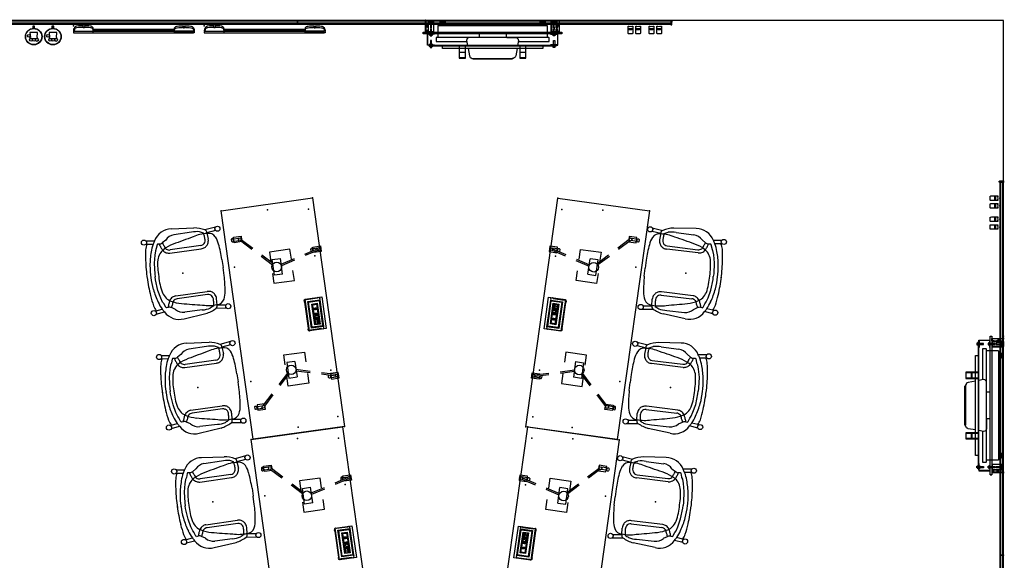
# Model space of a CAD drawing. Units: inches. Extents: x -305 to 305, y -220 to 188.
# Drawn here: x 49 to 305, y 47 to 188 of the extents above; entities that cross this region are included whole.
import ezdxf

# ---------------------------------------------------------------- set-up
doc = ezdxf.new("R2010")
doc.units = ezdxf.units.IN
doc.header["$MEASUREMENT"] = 0
for name, color, linetype in [('DISPLAY', 5, 'Continuous'), ('ELEC', 1, 'Continuous'), ('SEAT', 5, 'Continuous'), ('TABLE', 6, 'Continuous'), ('WALL', 7, 'Continuous')]:
    doc.layers.add(name, color=color, linetype=linetype)

# ---------------------------------------------------------------- blocks, each defined once
blk = doc.blocks.new('gexrl_96_0p')
at = {"layer": 'DISPLAY'}
for p, q in [((0, -0.93), (0, 0)), ((97, 0), (0, 0)), ((97, 0), (97, -0.93)), ((97, -0.2), (0, -0.2)), ((97, -0.7), (0, -0.7)), ((0, -0.93), (97, -0.93))]:
    blk.add_line(p, q, dxfattribs=at)
for p in [(0, 0), (97, 0)]:
    blk.add_point(p, dxfattribs=at)
blk = doc.blocks.new('gexrec_4_0p')
at = {"layer": 'DISPLAY'}
for p, q in [((-0.35, 0), (0, 0)), ((0, 0), (0, -1.14)), ((-0.3, -0.94), (-0.35, 0)), ((-0.29, -0.99), (-0.3, -0.94)), ((-0.27, -1.04), (-0.29, -0.99)), ((-0.25, -1.07), (-0.27, -1.04)), ((-0.22, -1.1), (-0.25, -1.07)), ((-0.2, -1.12), (-0.22, -1.1)), ((-0.16, -1.13), (-0.2, -1.12)), ((0, -1.14), (-0.16, -1.13))]:
    blk.add_line(p, q, dxfattribs=at)
blk.add_point((0, 0), dxfattribs=at)
blk = doc.blocks.new('gexrec_4_1p')
at = {"layer": 'DISPLAY'}
for p, q in [((0, 0), (0, -1.14)), ((0.35, 0), (0, 0)), ((0, -1.14), (0.16, -1.13)), ((0.16, -1.13), (0.2, -1.12)), ((0.2, -1.12), (0.22, -1.1)), ((0.22, -1.1), (0.25, -1.07)), ((0.25, -1.07), (0.27, -1.04)), ((0.27, -1.04), (0.29, -0.99)), ((0.29, -0.99), (0.3, -0.94)), ((0.3, -0.94), (0.35, 0))]:
    blk.add_line(p, q, dxfattribs=at)
blk.add_point((0, 0), dxfattribs=at)
blk = doc.blocks.new('gexrec_4_2p')
at = {"layer": 'DISPLAY'}
for p, q in [((-0.35, 0), (0, 0)), ((0, 0), (0, -1.14)), ((-0.3, -0.94), (-0.35, 0)), ((-0.29, -0.99), (-0.3, -0.94)), ((-0.27, -1.04), (-0.29, -0.99)), ((-0.25, -1.07), (-0.27, -1.04)), ((-0.22, -1.1), (-0.25, -1.07)), ((-0.2, -1.12), (-0.22, -1.1)), ((-0.16, -1.13), (-0.2, -1.12)), ((0, -1.14), (-0.16, -1.13))]:
    blk.add_line(p, q, dxfattribs=at)
blk.add_point((0, 0), dxfattribs=at)
blk = doc.blocks.new('gexrec_4_3p')
at = {"layer": 'DISPLAY'}
for p, q in [((0, 0), (0, -1.14)), ((0.35, 0), (0, 0)), ((0, -1.14), (0.16, -1.13)), ((0.16, -1.13), (0.2, -1.12)), ((0.2, -1.12), (0.22, -1.1)), ((0.22, -1.1), (0.25, -1.07)), ((0.25, -1.07), (0.27, -1.04)), ((0.27, -1.04), (0.29, -0.99)), ((0.29, -0.99), (0.3, -0.94)), ((0.3, -0.94), (0.35, 0))]:
    blk.add_line(p, q, dxfattribs=at)
blk.add_point((0, 0), dxfattribs=at)
blk = doc.blocks.new('gexrc_8_0p')
at = {"layer": 'DISPLAY'}
for p, q in [((-0.6, -0.53), (-0.35, -0.52)), ((-0.6, -2.1), (-0.6, -0.53)), ((-0.6, -1.34), (-0.39, -1.37)), ((-0.59, -2.35), (-0.6, -2.1)), ((-0.59, -1.14), (-0.09, -1.12)), ((-0.57, -2.42), (-0.59, -2.35)), ((-0.53, -2.48), (-0.57, -2.42)), ((-0.43, -2.52), (-0.53, -2.48)), ((-0.31, -2.55), (-0.43, -2.52)), ((-0.39, -1.37), (-0.21, -1.38)), ((-0.35, -0.52), (-0.35, -0.58)), ((-0.35, -0.58), (0, -0.57)), ((-0.13, -2.56), (-0.31, -2.55)), ((-0.21, -1.38), (0.01, -1.39)), ((-0.09, -1.12), (0.12, -1.13)), ((0, -0.57), (0.35, -0.59)), ((0.01, -1.39), (0.21, -1.38)), ((0.29, -2.55), (0.03, -2.56)), ((0.12, -1.13), (0.6, -1.15)), ((0.21, -1.38), (0.36, -1.37)), ((0.44, -2.52), (0.29, -2.55)), ((0.35, -0.59), (0.35, -0.52)), ((0.35, -0.52), (0.6, -0.53)), ((0.36, -1.37), (0.49, -1.35)), ((0.52, -2.49), (0.44, -2.52)), ((0.49, -1.35), (0.6, -1.33)), ((0.57, -2.43), (0.52, -2.49)), ((0.6, -2.37), (0.57, -2.43)), ((0.6, -0.53), (0.6, -2.05)), ((0.6, -2.05), (0.6, -2.37)), ((0.03, -2.56), (-0.13, -2.56))]:
    blk.add_line(p, q, dxfattribs=at)
blk.add_point((0, 0), dxfattribs=at)
blk = doc.blocks.new('gexrc_8_1p')
at = {"layer": 'DISPLAY'}
for p, q in [((-0.6, -0.53), (-0.35, -0.52)), ((-0.6, -2.1), (-0.6, -0.53)), ((-0.6, -1.34), (-0.39, -1.37)), ((-0.59, -2.35), (-0.6, -2.1)), ((-0.59, -1.14), (-0.09, -1.12)), ((-0.57, -2.42), (-0.59, -2.35)), ((-0.53, -2.48), (-0.57, -2.42)), ((-0.43, -2.52), (-0.53, -2.48)), ((-0.31, -2.55), (-0.43, -2.52)), ((-0.39, -1.37), (-0.21, -1.38)), ((-0.35, -0.52), (-0.35, -0.58)), ((-0.35, -0.58), (0, -0.57)), ((-0.13, -2.56), (-0.31, -2.55)), ((-0.21, -1.38), (0.01, -1.39)), ((-0.09, -1.12), (0.12, -1.13)), ((0, -0.57), (0.35, -0.59)), ((0.01, -1.39), (0.21, -1.38)), ((0.29, -2.55), (0.03, -2.56)), ((0.12, -1.13), (0.6, -1.15)), ((0.21, -1.38), (0.36, -1.37)), ((0.44, -2.52), (0.29, -2.55)), ((0.35, -0.59), (0.35, -0.52)), ((0.35, -0.52), (0.6, -0.53)), ((0.36, -1.37), (0.49, -1.35)), ((0.52, -2.49), (0.44, -2.52)), ((0.49, -1.35), (0.6, -1.33)), ((0.57, -2.43), (0.52, -2.49)), ((0.6, -2.37), (0.57, -2.43)), ((0.6, -0.53), (0.6, -2.05)), ((0.6, -2.05), (0.6, -2.37)), ((0.03, -2.56), (-0.13, -2.56))]:
    blk.add_line(p, q, dxfattribs=at)
blk.add_point((0, 0), dxfattribs=at)
blk = doc.blocks.new('gexmk_1_0p')
at = {"layer": 'DISPLAY'}
for p, q in [((1.01, -2.21), (-0.99, -2.21)), ((-0.99, -2.21), (-0.86, -3.46)), ((0.25, -0.57), (-0.25, -0.57)), ((-0.25, -0.57), (-0.25, -1.09)), ((0.25, -1.09), (0.25, -0.57)), ((0.89, -3.46), (1.01, -2.21)), ((-0.86, -3.46), (-0.99, -3.46)), ((-0.99, -3.46, 0), (-0.99, -3.71, 0)), ((-0.99, -3.71), (1.01, -3.71)), ((1.01, -3.46), (0.89, -3.46)), ((1.01, -3.71, 0), (1.01, -3.46, 0))]:
    blk.add_line(p, q, dxfattribs=at)
for centre, radius in [((0, -3.24), 2.17), ((0, -3.24), 2.08), ((-1.27, -3.05), 0.375), ((-0.72, -4.08), 0.375), ((0.07, -4.09), 0.375), ((0.84, -4.1), 0.375)]:
    blk.add_circle(centre, radius, dxfattribs=at)
for p in [(0, 0), (0, -0.7)]:
    blk.add_point(p, dxfattribs=at)
blk = doc.blocks.new('gexsb_e4_0p')
at = {"layer": 'DISPLAY'}
for p, q in [((0.04, -1.24), (0.01, -1.83)), ((0.01, -1.83), (0.02, -1.85)), ((0.02, -1.85), (5.12, -1.85)), ((0.05, -1.23), (0.04, -1.24)), ((0.17, -1.23), (0.05, -1.23)), ((0.18, -1.22), (0.17, -1.23)), ((0.19, -1.21), (0.18, -1.22)), ((0.23, -1.15), (0.19, -1.21)), ((0.21, -1.85), (0.21, -1.86)), ((0.21, -1.86), (31.21, -1.86)), ((0.24, -1.01), (0.23, -1.07)), ((0.23, -1.07), (0.23, -1.15)), ((0.25, -0.98), (0.24, -1.01)), ((0.28, -0.88), (0.25, -0.98)), ((0.38, -0.75), (0.28, -0.88)), ((0.55, -0.64), (0.38, -0.75)), ((0.78, -0.56), (0.55, -0.64)), ((0.91, -0.53), (0.78, -0.56)), ((1.33, -0.47), (0.91, -0.53)), ((1.84, -0.45), (1.33, -0.47)), ((2.32, -0.44), (1.84, -0.45)), ((2.33, -0.41), (2.32, -0.42)), ((2.32, -0.42), (2.32, -0.44)), ((2.51, -0.41), (2.33, -0.41)), ((2.51, -0.46), (2.51, -0.41)), ((2.52, -0.5), (2.51, -0.46)), ((2.83, -0.5), (2.52, -0.5)), ((2.85, -0.45), (2.83, -0.5)), ((3.02, -0.41), (2.85, -0.41)), ((2.85, -0.41), (2.85, -0.45)), ((3.03, -0.42), (3.02, -0.41)), ((3.03, -0.44), (3.03, -0.42)), ((3.5, -0.45), (3.03, -0.44)), ((4.02, -0.47), (3.5, -0.45)), ((4.43, -0.52), (4.02, -0.47)), ((4.57, -0.56), (4.43, -0.52)), ((4.79, -0.64), (4.57, -0.56)), ((4.96, -0.75), (4.79, -0.64)), ((5.07, -0.88), (4.96, -0.75)), ((5.09, -0.93), (5.07, -0.88)), ((5.11, -1), (5.09, -0.93)), ((5.12, -1.08), (5.11, -1)), ((5.12, -1.16), (5.12, -1.08)), ((5.16, -1.22), (5.12, -1.16)), ((5.12, -1.85), (5.15, -1.84)), ((5.15, -1.84), (5.16, -1.36)), ((5.17, -1.22), (5.16, -1.22)), ((5.16, -1.36), (5.19, -1.35)), ((26.25, -1.36), (5.16, -1.36)), ((5.19, -1.23), (5.17, -1.22)), ((5.19, -1.35), (5.19, -1.23)), ((26.23, -1.23), (26.24, -1.22)), ((26.23, -1.35), (26.23, -1.23)), ((26.26, -1.36), (26.23, -1.35)), ((26.24, -1.22), (26.25, -1.22)), ((26.25, -1.22), (26.29, -1.16)), ((26.26, -1.84), (26.26, -1.36)), ((26.3, -1.85), (26.26, -1.84)), ((26.29, -1.08), (26.3, -1)), ((26.29, -1.16), (26.29, -1.08)), ((26.3, -1), (26.32, -0.93)), ((31.39, -1.85), (26.3, -1.85)), ((26.32, -0.93), (26.34, -0.88)), ((26.34, -0.88), (26.45, -0.75)), ((26.45, -0.75), (26.62, -0.64)), ((26.62, -0.64), (26.85, -0.56)), ((26.85, -0.56), (26.99, -0.52)), ((26.99, -0.52), (27.4, -0.47)), ((27.4, -0.47), (27.91, -0.45)), ((27.91, -0.45), (28.38, -0.44)), ((28.38, -0.42), (28.39, -0.41)), ((28.38, -0.44), (28.38, -0.42)), ((28.39, -0.41), (28.56, -0.41)), ((28.56, -0.41), (28.56, -0.45)), ((28.56, -0.45), (28.58, -0.5)), ((28.58, -0.5), (28.89, -0.5)), ((28.89, -0.5), (28.91, -0.46)), ((28.91, -0.46), (28.91, -0.41)), ((28.91, -0.41), (29.08, -0.41)), ((29.08, -0.41), (29.09, -0.42)), ((29.09, -0.42), (29.09, -0.44)), ((29.09, -0.44), (29.57, -0.45)), ((29.57, -0.45), (30.09, -0.47)), ((30.09, -0.47), (30.5, -0.53)), ((30.5, -0.53), (30.63, -0.56)), ((30.63, -0.56), (30.87, -0.64)), ((30.87, -0.64), (31.04, -0.75)), ((31.04, -0.75), (31.14, -0.88)), ((31.14, -0.88), (31.17, -0.98)), ((31.17, -0.98), (31.17, -1.01)), ((31.17, -1.01), (31.18, -1.07)), ((31.18, -1.07), (31.18, -1.15)), ((31.18, -1.15), (31.22, -1.21)), ((31.21, -1.86), (31.21, -1.85)), ((31.22, -1.21), (31.24, -1.22)), ((31.24, -1.22), (31.25, -1.23)), ((31.25, -1.23), (31.36, -1.23)), ((31.36, -1.23), (31.38, -1.24)), ((31.38, -1.24), (31.41, -1.83)), ((31.41, -1.83), (31.39, -1.85))]:
    blk.add_line(p, q, dxfattribs=at)
blk.add_point((0, 0), dxfattribs=at)
blk = doc.blocks.new('sam3lmp-2460_0p')
at = {"layer": 'ELEC'}
for p, q in [((25.84, -1.17), (34.16, -1.17)), ((25.84, -5.59), (25.84, -1.17)), ((26.5, -1.83), (33.5, -1.83)), ((26.5, -4.93), (26.5, -1.83)), ((26.68, -2.01), (33.32, -2.01)), ((26.68, -4.76), (26.68, -2.01)), ((33.32, -2.01), (33.32, -4.76)), ((33.5, -1.83), (33.5, -4.93)), ((34.16, -1.17), (34.16, -5.59)), ((33.5, -4.93), (26.5, -4.93)), ((33.32, -4.76), (26.68, -4.76)), ((27.32, -2.6, 0), (32.76, -2.6, 0)), ((27.32, -4.02, 0), (27.32, -2.6, 0)), ((32.76, -4.02, 0), (27.32, -4.02, 0)), ((27.47, -3, 0), (27.47, -2.8, 0)), ((27.47, -3.46, 0), (27.47, -3.08, 0)), ((27.47, -3.79, 0), (27.47, -3.52, 0)), ((27.51, -3.27, 0), (27.51, -2.85, 0)), ((27.51, -3.73, 0), (27.51, -3.31, 0)), ((27.52, -2.75, 0), (27.97, -2.75, 0)), ((27.98, -3.84, 0), (27.52, -3.84, 0)), ((27.57, -2.79, 0), (27.97, -2.79, 0)), ((27.98, -3.8, 0), (27.57, -3.8, 0)), ((28.01, -2.75, 0), (28.51, -2.75, 0)), ((28.01, -2.79, 0), (28.45, -2.79, 0)), ((28.45, -3.8, 0), (28.04, -3.8, 0)), ((28.51, -3.84, 0), (28.05, -3.84, 0)), ((28.52, -2.85, 0), (28.52, -3.24, 0)), ((28.52, -3.27, 0), (28.52, -3.73, 0)), ((28.56, -2.8, 0), (28.56, -3.05, 0)), ((28.56, -3.1, 0), (28.56, -3.39, 0)), ((28.56, -3.49, 0), (28.56, -3.79, 0)), ((28.69, -4.02, 0), (28.69, -2.6, 0)), ((28.82, -3, 0), (28.82, -2.8, 0)), ((28.82, -3.46, 0), (28.82, -3.08, 0)), ((28.82, -3.79, 0), (28.82, -3.52, 0)), ((28.86, -3.27, 0), (28.86, -2.85, 0)), ((28.86, -3.73, 0), (28.86, -3.31, 0)), ((28.87, -2.75, 0), (29.32, -2.75, 0)), ((29.33, -3.84, 0), (28.87, -3.84, 0)), ((28.92, -2.79, 0), (29.32, -2.79, 0)), ((29.33, -3.8, 0), (28.92, -3.8, 0)), ((29.36, -2.75, 0), (29.86, -2.75, 0)), ((29.36, -2.79, 0), (29.8, -2.79, 0)), ((29.8, -3.8, 0), (29.39, -3.8, 0)), ((29.86, -3.84, 0), (29.4, -3.84, 0)), ((29.87, -2.85, 0), (29.87, -3.24, 0)), ((29.87, -3.27, 0), (29.87, -3.73, 0)), ((29.91, -2.8, 0), (29.91, -3.05, 0)), ((29.91, -3.1, 0), (29.91, -3.39, 0)), ((29.91, -3.49, 0), (29.91, -3.79, 0)), ((30.04, -4.02, 0), (30.04, -2.6, 0)), ((30.17, -3, 0), (30.17, -2.8, 0)), ((30.17, -3.46, 0), (30.17, -3.08, 0)), ((30.17, -3.79, 0), (30.17, -3.52, 0)), ((30.21, -3.27, 0), (30.21, -2.85, 0)), ((30.21, -3.73, 0), (30.21, -3.31, 0)), ((30.22, -2.75, 0), (30.67, -2.75, 0)), ((30.68, -3.84, 0), (30.22, -3.84, 0)), ((30.27, -2.79, 0), (30.67, -2.79, 0)), ((30.68, -3.8, 0), (30.27, -3.8, 0)), ((30.39, -2.9, 0), (30.5, -2.9, 0)), ((30.39, -3.07, 0), (30.39, -2.9, 0)), ((30.39, -3.27, 0), (30.39, -3.1, 0)), ((30.5, -3.27, 0), (30.39, -3.27, 0)), ((30.5, -2.9, 0), (30.5, -3.08, 0)), ((30.5, -3.11, 0), (30.5, -3.27, 0)), ((30.61, -3.69, 0), (30.61, -3.6, 0)), ((30.61, -3.69, 0), (30.71, -3.69, 0)), ((30.71, -2.75, 0), (31.21, -2.75, 0)), ((30.71, -2.79, 0), (31.15, -2.79, 0)), ((30.71, -3.69, 0), (30.81, -3.69, 0)), ((31.15, -3.8, 0), (30.74, -3.8, 0)), ((31.21, -3.84, 0), (30.75, -3.84, 0)), ((30.81, -3.69, 0), (30.81, -3.6, 0)), ((30.89, -2.9, 0), (31, -2.9, 0)), ((30.89, -3.07, 0), (30.89, -2.9, 0)), ((30.89, -3.27, 0), (30.89, -3.1, 0)), ((31, -3.27, 0), (30.89, -3.27, 0)), ((31, -2.9, 0), (31, -3.07, 0)), ((31, -3.1, 0), (31, -3.27, 0)), ((31.22, -2.85, 0), (31.22, -3.24, 0)), ((31.22, -3.27, 0), (31.22, -3.73, 0)), ((31.26, -2.8, 0), (31.26, -3.05, 0)), ((31.26, -3.1, 0), (31.26, -3.39, 0)), ((31.26, -3.49, 0), (31.26, -3.79, 0)), ((31.52, -2.8, 0), (31.52, -3.05, 0)), ((31.52, -3.1, 0), (31.52, -3.39, 0)), ((31.52, -3.49, 0), (31.52, -3.79, 0)), ((31.56, -2.85, 0), (31.56, -3.24, 0)), ((31.56, -3.27, 0), (31.56, -3.73, 0)), ((32.06, -2.75, 0), (31.57, -2.75, 0)), ((31.57, -3.84, 0), (32.02, -3.84, 0)), ((32.07, -2.79, 0), (31.62, -2.79, 0)), ((31.62, -3.8, 0), (32.03, -3.8, 0)), ((31.88, -2.9, 0), (31.77, -2.9, 0)), ((31.77, -2.9, 0), (31.77, -3.07, 0)), ((31.77, -3.1, 0), (31.77, -3.27, 0)), ((31.77, -3.27, 0), (31.88, -3.27, 0)), ((31.88, -3.07, 0), (31.88, -2.9, 0)), ((31.88, -3.27, 0), (31.88, -3.1, 0)), ((31.96, -3.69, 0), (31.96, -3.6, 0)), ((32.06, -3.69, 0), (31.96, -3.69, 0)), ((32.16, -3.69, 0), (32.07, -3.69, 0)), ((32.09, -3.8, 0), (32.5, -3.8, 0)), ((32.09, -3.84, 0), (32.56, -3.84, 0)), ((32.56, -2.75, 0), (32.11, -2.75, 0)), ((32.5, -2.79, 0), (32.11, -2.79, 0)), ((32.16, -3.69, 0), (32.16, -3.6, 0)), ((32.38, -2.9, 0), (32.27, -2.9, 0)), ((32.27, -2.9, 0), (32.27, -3.08, 0)), ((32.27, -3.11, 0), (32.27, -3.27, 0)), ((32.27, -3.27, 0), (32.38, -3.27, 0)), ((32.38, -3.07, 0), (32.38, -2.9, 0)), ((32.38, -3.27, 0), (32.38, -3.1, 0)), ((32.57, -3.27, 0), (32.57, -2.85, 0)), ((32.57, -3.73, 0), (32.57, -3.31, 0)), ((32.61, -3, 0), (32.61, -2.8, 0)), ((32.61, -3.46, 0), (32.61, -3.08, 0)), ((32.61, -3.79, 0), (32.61, -3.52, 0)), ((32.76, -2.6, 0), (32.76, -4.02, 0)), ((34.16, -5.59), (25.84, -5.59))]:
    blk.add_line(p, q, dxfattribs=at)
for centre, radius, start, end in [((27.52, -2.8, 0), 0.05, 90, 180), ((27.52, -3.79, 0), 0.05, 180, 270), ((27.57, -2.85, 0), 0.063, 90, 180), ((27.57, -3.73, 0), 0.063, 180, 270), ((28.45, -2.85, 0), 0.063, 360, 90), ((28.45, -3.73, 0), 0.063, 270, 0), ((28.51, -2.8, 0), 0.05, 0, 90), ((28.51, -3.79, 0), 0.05, 270, 360), ((28.87, -2.8, 0), 0.05, 90, 180), ((28.87, -3.79, 0), 0.05, 180, 270), ((28.92, -2.85, 0), 0.063, 90, 180), ((28.92, -3.73, 0), 0.063, 180, 270), ((29.8, -2.85, 0), 0.063, 360, 90), ((29.8, -3.73, 0), 0.063, 270, 0), ((29.86, -2.8, 0), 0.05, 0, 90), ((29.86, -3.79, 0), 0.05, 270, 360), ((30.22, -2.8, 0), 0.05, 90, 180), ((30.22, -3.79, 0), 0.05, 180, 270), ((30.27, -2.85, 0), 0.063, 90, 180), ((30.27, -3.73, 0), 0.063, 180, 270), ((30.71, -3.6, 0), 0.103, 90.1522, 177.1377), ((30.71, -3.6, 0), 0.103, 2.8623, 81.906), ((31.15, -2.85, 0), 0.063, 360, 90), ((31.15, -3.73, 0), 0.063, 270, 0), ((31.21, -2.8, 0), 0.05, 0, 90), ((31.21, -3.79, 0), 0.05, 270, 360), ((31.57, -2.8, 0), 0.05, 90, 180), ((31.57, -3.79, 0), 0.05, 180, 270), ((31.62, -2.85, 0), 0.063, 90, 180), ((31.62, -3.73, 0), 0.063, 180, 270), ((32.06, -3.6, 0), 0.103, 98.094, 177.1377), ((32.06, -3.6, 0), 0.103, 2.8623, 89.8478), ((32.5, -2.85, 0), 0.063, 360, 90), ((32.5, -3.73, 0), 0.063, 270, 0), ((32.56, -2.8, 0), 0.05, 0, 90), ((32.56, -3.79, 0), 0.05, 270, 360)]:
    blk.add_arc(centre, radius, start, end, dxfattribs=at)
blk.add_point((30, -1.83), dxfattribs=at)
at = {"layer": 'TABLE'}
for p, q in [((0, 0), (60, 0)), ((0, -24), (0, 0)), ((12.67, 0.32), (14.1, 0.32)), ((12.67, -1.68), (12.67, 0.32)), ((13.08, 0.09), (13.08, 0.32)), ((13.68, 0.13), (13.68, 0.32)), ((14.1, 0.32), (14.1, -1.68)), ((47.33, 0.32), (45.9, 0.32)), ((45.9, 0.32), (45.9, -1.68)), ((46.32, 0.13), (46.32, 0.32)), ((46.92, 0.09), (46.92, 0.32)), ((47.33, -1.68), (47.33, 0.32)), ((60, 0), (60, -24)), ((13.62, -1.68), (12.67, -1.68)), ((13.08, -1.88), (12.97, -2.01)), ((12.97, -2.01), (12.97, -2.18)), ((12.97, -2.18), (13.08, -2.31)), ((13.08, -1.68), (13.08, -0.32)), ((13.21, -1.85), (13.08, -1.88)), ((13.08, -2.31), (13.21, -2.35)), ((13.61, -1.85), (13.21, -1.85)), ((13.21, -2.35), (13.6, -2.35)), ((13.28, -1.85), (13.28, -1.67)), ((13.29, -0.47), (14.26, -4.07)), ((13.53, -1.67), (13.53, -1.85)), ((13.6, -2.35), (13.73, -2.31)), ((13.67, -1.86), (13.61, -1.85)), ((13.66, -0.38), (14.62, -3.97)), ((13.68, -0.47), (13.68, -0.35)), ((13.73, -2.31), (13.77, -2.26)), ((14.1, -1.68), (14.01, -1.68)), ((26.02, -1.83), (26.03, -1.83)), ((26.02, -1.83), (26.02, -1.83)), ((26.02, -2.39), (26.02, -5.25)), ((26.58, -1.83), (33.42, -1.83)), ((33.97, -1.83), (33.98, -1.83)), ((33.98, -1.83), (33.98, -1.83)), ((33.98, -2.39), (33.98, -5.25)), ((46.34, -0.38), (45.38, -3.97)), ((46.71, -0.47), (45.74, -4.07)), ((45.9, -1.68), (47.33, -1.68)), ((46.27, -2.31), (46.23, -2.26)), ((46.4, -2.35), (46.27, -2.31)), ((46.32, -0.47), (46.32, -0.35)), ((46.33, -1.86), (46.39, -1.85)), ((46.39, -1.85), (46.79, -1.85)), ((46.79, -2.35), (46.4, -2.35)), ((46.47, -1.67), (46.47, -1.85)), ((46.72, -1.85), (46.72, -1.67)), ((46.79, -1.85), (46.92, -1.88)), ((46.92, -2.31), (46.79, -2.35)), ((46.92, -1.68), (46.92, -0.32)), ((46.92, -1.88), (47.03, -2.01)), ((47.03, -2.18), (46.92, -2.31)), ((47.03, -2.01), (47.03, -2.18)), ((12.4, -7.65), (12.4, -13.05)), ((15, -7.65), (12.4, -7.65)), ((15.04, -6.96), (16.01, -10.56)), ((15.4, -6.87), (16.37, -10.46)), ((20.6, -7.65), (18, -7.65)), ((20.6, -13.05), (20.6, -7.65)), ((26.02, -5.8), (26.02, -5.81)), ((26.02, -5.81), (26.03, -5.81)), ((26.58, -5.81), (33.42, -5.81)), ((33.97, -5.81), (33.98, -5.81)), ((33.98, -5.8), (33.98, -5.81)), ((39.4, -13.05), (39.4, -7.65)), ((39.4, -7.65), (42, -7.65)), ((44.6, -6.87), (43.63, -10.46)), ((44.96, -6.96), (43.99, -10.56)), ((45, -7.65), (47.6, -7.65)), ((47.6, -7.65), (47.6, -13.05)), ((12.87, -15.08), (15.5, -12.45)), ((13.14, -15.35), (15.77, -12.72)), ((14.45, -12.57), (14.45, -10.45)), ((18.54, -10.45), (18.54, -12.57)), ((41.46, -10.45), (41.46, -12.57)), ((46.86, -15.35), (44.23, -12.72)), ((47.13, -15.08), (44.5, -12.45)), ((45.55, -12.57), (45.55, -10.45)), ((12.4, -13.05), (15, -13.05)), ((18, -13.05), (20.6, -13.05)), ((42, -13.05), (39.4, -13.05)), ((47.6, -13.05), (45, -13.05)), ((8.12, -19.83), (10.75, -17.2)), ((8.38, -20.1), (11.01, -17.47)), ((51.62, -20.1), (48.99, -17.47)), ((51.88, -19.83), (49.25, -17.2)), ((7.29, -19.75), (8.2, -19.75)), ((7.29, -21.75), (7.29, -19.75)), ((7.7, -19.99), (7.7, -19.75)), ((7.7, -21.75), (7.7, -20.39)), ((8.3, -21.75), (8.3, -20.43)), ((8.72, -19.75), (8.72, -21.75)), ((51.28, -19.75), (51.28, -21.75)), ((51.7, -21.75), (51.7, -20.43)), ((52.71, -19.75), (51.8, -19.75)), ((52.3, -19.99), (52.3, -19.75)), ((52.3, -21.75), (52.3, -20.39)), ((52.71, -21.75), (52.71, -19.75)), ((8.72, -21.75), (7.29, -21.75)), ((7.7, -21.96), (7.59, -22.09)), ((7.59, -22.09), (7.59, -22.26)), ((7.59, -22.26), (7.7, -22.39)), ((7.83, -21.93), (7.7, -21.96)), ((7.7, -22.39), (7.83, -22.42)), ((8.23, -21.93), (7.83, -21.93)), ((7.83, -22.42), (8.23, -22.42)), ((7.9, -21.92), (7.9, -21.75)), ((8.15, -21.75), (8.15, -21.92)), ((8.35, -21.96), (8.23, -21.93)), ((8.23, -22.42), (8.35, -22.38)), ((8.46, -22.09), (8.35, -21.96)), ((8.35, -22.38), (8.46, -22.26)), ((8.46, -22.26), (8.46, -22.09)), ((51.28, -21.75), (52.71, -21.75)), ((51.54, -22.09), (51.65, -21.96)), ((51.54, -22.26), (51.54, -22.09)), ((51.65, -22.38), (51.54, -22.26)), ((51.65, -21.96), (51.77, -21.93)), ((51.77, -22.42), (51.65, -22.38)), ((51.77, -21.93), (52.17, -21.93)), ((52.17, -22.42), (51.77, -22.42)), ((51.85, -21.75), (51.85, -21.92)), ((52.1, -21.92), (52.1, -21.75)), ((52.17, -21.93), (52.3, -21.96)), ((52.3, -22.39), (52.17, -22.42)), ((52.3, -21.96), (52.41, -22.09)), ((52.41, -22.26), (52.3, -22.39)), ((52.41, -22.09), (52.41, -22.26)), ((60, -24), (0, -24))]:
    blk.add_line(p, q, dxfattribs=at)
at = {"layer": 'TABLE', "extrusion": (0, -1, 2.22045e-16)}
for p, q in [((18.54, -10.45), (14.45, -10.45)), ((18.54, -12.57), (14.45, -12.57)), ((41.46, -10.45), (45.55, -10.45)), ((41.46, -12.57), (45.55, -12.57))]:
    blk.add_line(p, q, dxfattribs=at)
at = {"layer": 'TABLE'}
for centre, radius in [((13.39, -0.11), 0.375), ((46.61, -0.11), 0.375), ((16.5, -11.7), 1.25), ((43.5, -11.7), 1.25), ((8.01, -20.19), 0.375), ((51.99, -20.19), 0.375)]:
    blk.add_circle(centre, radius, dxfattribs=at)
for centre, start, end in [((26.3, -2.11), 45.1554, 224.8446), ((33.7, -2.11), 315.1554, 134.8446), ((26.3, -5.53), 135.1554, 314.8446), ((33.7, -5.53), 225.1554, 44.8446)]:
    blk.add_arc(centre, 0.394, start, end, dxfattribs=at)
for p in [(0, 0), (60, 0), (2.78, -1.42), (15, -1.46), (45, -1.46), (57.23, -1.42), (1.46, -12), (58.54, -12), (15, -22.54), (45, -22.54), (0, -24), (60, -24)]:
    blk.add_point(p, dxfattribs=at)
blk = doc.blocks.new('1knn4fp_0p')
at = {"layer": 'SEAT'}
for p, q in [((-1.3, 11.81), (4.53, 11.25)), ((10.07, 10.65), (7.28, 10.3)), ((-8.43, 8.75), (-8.16, 8.71)), ((-8.29, 9.6), (-6.1, 9.31)), ((-8.16, 8.71), (-6.57, 8.51)), ((-5.57, 8.24), (-5.91, 7.29)), ((-5.55, 8.24), (-5.57, 8.24)), ((-5.53, 8.26), (-5.55, 8.24)), ((-5.46, 8.39), (-5.53, 8.26)), ((-5, 8.33), (-5.46, 8.39)), ((-4.86, 8.29), (-5, 8.33)), ((-4.68, 8.29), (-4.86, 8.29)), ((-4.51, 8.33), (-4.68, 8.29)), ((-4.33, 8.42), (-4.51, 8.33)), ((-4.15, 8.52), (-4.33, 8.42)), ((-3.18, 9.13), (-4.15, 8.52)), ((3.72, 10.22), (-0.9, 10.17)), ((9.99, 9.78), (7.68, 9.48)), ((7.68, 9.48), (7.81, 7.78)), ((-6.55, 5.67), (-7, 3.6)), ((-6.22, 6.76), (-6.55, 5.67)), ((-5.91, 7.29), (-6.22, 6.76)), ((-2.61, 5.6), (5.66, 5.6)), ((5.63, 6.42), (-2.39, 6.42)), ((-7, 3.6), (-7.25, 0.76)), ((-7.25, 0.76), (-7.23, 0.02)), ((-7.25, -0.72), (-7.23, 0.02)), ((10.59, 2.11), (10.6, 0)), ((-7, -3.57), (-7.25, -0.72)), ((10.59, -2.12), (10.6, 0)), ((-6.55, -5.63), (-7, -3.57)), ((-6.22, -6.72), (-6.55, -5.63)), ((-5.93, -7.17), (-6.22, -6.72)), ((-5.91, -7.26), (-5.93, -7.17)), ((-5.57, -8.2), (-5.91, -7.26)), ((-2.61, -5.6), (5.66, -5.6)), ((5.63, -6.42), (-2.39, -6.42)), ((-8.43, -8.75), (-8.16, -8.71)), ((-8.29, -9.6), (-6.1, -9.31)), ((-8.16, -8.71), (-6.57, -8.51)), ((-5.55, -8.2), (-5.57, -8.2)), ((-5.53, -8.23), (-5.55, -8.2)), ((-5.46, -8.36), (-5.53, -8.23)), ((-5, -8.29), (-5.46, -8.36)), ((-4.86, -8.25), (-5, -8.29)), ((-4.68, -8.25), (-4.86, -8.25)), ((-4.51, -8.29), (-4.68, -8.25)), ((-4.33, -8.38), (-4.51, -8.29)), ((-4.15, -8.48), (-4.33, -8.38)), ((-3.18, -9.09), (-4.15, -8.48)), ((3.72, -10.18), (-0.9, -10.13)), ((7.68, -9.48), (7.81, -7.78)), ((9.99, -9.79), (7.68, -9.48)), ((-1.3, -11.81), (4.53, -11.25)), ((10.07, -10.65), (7.28, -10.31))]:
    blk.add_line(p, q, dxfattribs=at)
for centre in [(10.54, 10.17), (-8.86, 9.26), (-8.86, -9.26), (10.54, -10.17)]:
    blk.add_circle(centre, 0.67, dxfattribs=at)
for centre, radius, start, end in [((-1.87, 7.04), 4.8, 83.1773, 151.7764), ((3.13, 2.7), 8.66, 61.3118, 80.6992), ((6.89, 9.6), 0.808, 351.6159, 60.4759), ((-4.45, 6.48), 4.33, 148.9487, 168.3917), ((0.47, 4.52), 8.09, 150.4701, 165.2441), ((25.75, -9.77), 37.13, 149.0853, 150.5152), ((-0.08, 9.5), 5.06, 194.0015, 204.6922), ((-2.21, 8.88), 1.97, 191.3169, 217.2742), ((1.05, -2.43), 10.52, 103.5648, 118.9411), ((-1.8, 8.05), 2.02, 190.6452, 218.5825), ((-0.83, 7.01), 3.17, 91.2521, 137.8609), ((70.43, -313.71), 329.43, 101.6373, 102.5984), ((4.15, 2.72), 7.51, 76.9574, 93.2983), ((6.79, -0.48), 9.84, 84.643, 106.5453), ((3.4, 3.95), 6.55, 58.7104, 68.1169), ((5.19, 7.9), 1.78, 332.9719, 354.8254), ((-11.31, 6.43), 18.38, 7.2654, 9.7912), ((-10.03, 7.65), 16.99, 0.3134, 3.7298), ((5.78, 7.7), 2.02, 328.9062, 2.444), ((7.83, 7.22), 2.11, 26.7666, 93.5654), ((3.86, 5.44), 6.46, 6.5557, 24.9391), ((13.79, 2.64), 22.97, 168.1573, 175.024), ((9.56, 0.82), 17.86, 161.1807, 172.5206), ((-1.23, 2.83), 4.94, 142.6781, 162.6862), ((-2.27, 3.54), 3.69, 118.7665, 141.71), ((-0.73, 8.76), 4.18, 199.1931, 210.9234), ((-2.69, 7.56), 1.89, 210.3548, 244.9814), ((-2.52, 7.56), 1.96, 240.5289, 267.4305), ((-2.56, 7.65), 1.18, 226.0762, 253.5003), ((-2.46, 7.45), 1.04, 245.0713, 273.6673), ((5.62, 7.74), 1.32, 270.3445, 300.671), ((5.59, 8.54), 2.94, 271.3883, 290.0505), ((5.63, 7.73), 1.31, 300.6999, 330.9904), ((3.03, 11.89), 7.08, 300.2415, 303.5983), ((5.99, 7.41), 1.7, 304.0749, 333.6495), ((-25.84, 1.37), 36.44, 1.1652, 7.5788), ((33.59, 0.16), 42.91, 174.029, 180.3777), ((12.17, 0.32), 20.52, 172.0783, 181.0506), ((12.21, 0.66), 18.52, 168.6674, 181.9772), ((33.59, -0.16), 42.91, 179.6223, 185.971), ((12.17, -0.32), 20.52, 178.9494, 187.9217), ((12.21, -0.66), 18.52, 178.0228, 191.3326), ((-25.84, -1.37), 36.44, 352.4212, 358.8348), ((13.79, -2.64), 22.97, 184.976, 191.8427), ((9.56, -0.82), 17.86, 187.4794, 198.8193), ((-1.23, -2.83), 4.94, 197.3138, 217.3219), ((-4.45, -6.48), 4.33, 191.6083, 211.0513), ((0.47, -4.52), 8.09, 194.7559, 209.5299), ((-2.27, -3.54), 3.69, 218.29, 241.2335), ((-0.08, -9.5), 5.06, 155.3078, 165.9985), ((-0.73, -8.76), 4.18, 149.0766, 160.8069), ((-2.69, -7.56), 1.89, 115.0186, 149.6452), ((1.05, 2.43), 10.52, 241.0589, 256.4352), ((-1.8, -8.06), 2.02, 141.4175, 169.3548), ((-2.52, -7.56), 1.96, 92.5695, 119.4711), ((-2.56, -7.65), 1.18, 106.4997, 133.9238), ((-2.46, -7.46), 1.04, 86.3327, 114.9287), ((5.62, -7.74), 1.32, 59.329, 89.6555), ((5.59, -8.54), 2.94, 69.9495, 88.6117), ((5.63, -7.73), 1.31, 29.0096, 59.3001), ((3.03, -11.89), 7.08, 56.4017, 59.7585), ((5.19, -7.9), 1.78, 5.1746, 27.0281), ((5.99, -7.41), 1.7, 26.3505, 55.9251), ((5.88, -7.66), 1.92, 356.1608, 31.5471), ((3.86, -5.44), 6.46, 335.0609, 353.4443), ((25.75, 9.77), 37.13, 209.4848, 210.9147), ((-1.87, -7.04), 4.8, 208.2236, 276.8227), ((-2.21, -8.88), 1.97, 142.7258, 168.6831), ((-0.83, -6.97), 3.17, 222.1391, 268.7479), ((70.43, 313.71), 329.43, 257.4016, 258.3627), ((4.15, -2.68), 7.51, 266.7017, 283.0426), ((6.79, 0.48), 9.84, 253.4547, 275.357), ((78.66, -167.16), 173.21, 114.5093, 114.8593), ((-11.31, -6.43), 18.38, 350.2088, 352.7346), ((-10.03, -7.65), 16.99, 356.2702, 359.6866), ((6.89, -9.6), 0.808, 299.5241, 8.3841), ((7.83, -7.22), 2.11, 266.4346, 333.2334), ((3.13, -2.71), 8.66, 279.3008, 298.6882)]:
    blk.add_arc(centre, radius, start, end, dxfattribs=at)
blk.add_point((0, 0), dxfattribs=at)
blk = doc.blocks.new('gexmt_l12y_0p')
at = {"layer": 'DISPLAY'}
for p, q in [((0.6, -2.98), (0.6, 0.22)), ((0.6, 0.22), (0.62, 0.22)), ((0.62, 0.22), (0.68, -0.2)), ((1.37, 0.02), (2.65, 0.02)), ((1.37, -0.26), (1.37, 0.02)), ((1.37, 0.02), (1.37, 0.02)), ((2.65, 0.02), (2.65, -0.26)), ((34.63, 0.02), (33.35, 0.02)), ((33.35, 0.02), (33.35, -0.26)), ((34.63, -0.26), (34.63, 0.02)), ((34.63, 0.02), (34.63, 0.02)), ((35.38, 0.22), (35.32, -0.2)), ((35.4, 0.22), (35.38, 0.22)), ((35.4, -2.98), (35.4, 0.22)), ((0.68, -0.2), (0.68, -2.9)), ((0.68, -1.31), (1.15, -1.31)), ((1.07, -1.37), (0.68, -1.37)), ((1.07, -1.83), (1.07, -1.37)), ((1.15, -1.83), (1.07, -1.83)), ((1.07, -2.9), (1.07, -2.39)), ((1.07, -2.39), (1.15, -2.39)), ((1.15, -1.31), (1.15, -1.83)), ((1.15, -2.39), (1.15, -2.91)), ((1.32, -0.25), (1.25, -0.25)), ((1.25, -0.25), (1.25, -2.97)), ((1.32, -2.9), (1.32, -0.25)), ((2.66, -0.7), (1.32, -0.7)), ((1.32, -0.85), (2.66, -0.85)), ((2.65, -0.26), (1.37, -0.26)), ((1.49, -0.26), (1.49, -0.45)), ((1.49, -0.45), (2.5, -0.45)), ((1.83, -0.45), (1.83, -1.86)), ((1.83, -1.86), (2.16, -1.86)), ((1.84, -2.18), (1.84, -3.6)), ((2.16, -2.18), (1.84, -2.18)), ((2.16, -1.86), (2.16, -0.45)), ((2.16, -3.6), (2.16, -2.18)), ((2.5, -0.45), (2.5, -0.26)), ((2.72, -0.25), (2.66, -0.25)), ((2.66, -0.25), (2.66, -2.9)), ((2.72, -2.97), (2.72, -0.25)), ((3.79, -1.3), (3.79, -4.41)), ((3.79, -1.3), (32.21, -1.3)), ((4.39, -0.11), (5.67, -0.11)), ((4.39, -0.39), (4.39, -0.11)), ((4.39, -0.11), (4.39, -0.11)), ((5.67, -0.39), (4.39, -0.39)), ((4.51, -0.39), (4.51, -0.58)), ((4.51, -0.58), (5.52, -0.58)), ((4.85, -0.58), (4.85, -1.3)), ((5.18, -1.3), (5.18, -0.58)), ((5.52, -0.58), (5.52, -0.39)), ((5.67, -0.11), (5.67, -0.39)), ((30.37, -0.11), (31.65, -0.11)), ((30.37, -0.39), (30.37, -0.11)), ((30.37, -0.11), (30.37, -0.11)), ((31.65, -0.39), (30.37, -0.39)), ((30.49, -0.39), (30.49, -0.58)), ((30.49, -0.58), (31.5, -0.58)), ((30.83, -0.58), (30.83, -1.3)), ((31.16, -1.3), (31.16, -0.58)), ((31.5, -0.58), (31.5, -0.39)), ((31.65, -0.11), (31.65, -0.39)), ((32.21, -1.3), (32.21, -4.41)), ((33.28, -2.97), (33.28, -0.25)), ((33.28, -0.25), (33.34, -0.25)), ((33.34, -0.25), (33.34, -2.9)), ((33.34, -0.7), (34.68, -0.7)), ((34.68, -0.85), (33.34, -0.85)), ((33.35, -0.26), (34.63, -0.26)), ((33.5, -0.45), (33.5, -0.26)), ((34.51, -0.45), (33.5, -0.45)), ((33.84, -1.86), (33.84, -0.45)), ((34.17, -1.86), (33.84, -1.86)), ((33.84, -3.6), (33.84, -2.18)), ((33.84, -2.18), (34.16, -2.18)), ((34.16, -2.18), (34.16, -3.6)), ((34.17, -0.45), (34.17, -1.86)), ((34.51, -0.26), (34.51, -0.45)), ((34.68, -0.25), (34.75, -0.25)), ((34.68, -2.9), (34.68, -0.25)), ((34.75, -0.25), (34.75, -2.97)), ((35.32, -1.31), (34.85, -1.31)), ((34.85, -1.31), (34.85, -1.83)), ((34.85, -1.83), (34.93, -1.83)), ((34.93, -2.39), (34.85, -2.39)), ((34.85, -2.39), (34.85, -2.91)), ((34.93, -1.83), (34.93, -1.37)), ((34.93, -1.37), (35.32, -1.37)), ((34.93, -2.9), (34.93, -2.39)), ((35.32, -0.2), (35.32, -2.9)), ((0, -2.98), (36, -2.98)), ((0, -3.48), (0, -2.98)), ((36, -3.48), (0, -3.48)), ((1.15, -2.98), (0.6, -2.98)), ((0.68, -2.9), (1.07, -2.9)), ((1.05, -6.39), (1.05, -3.48)), ((2.93, -3.58), (1.12, -3.58)), ((1.12, -3.58), (1.12, -6.29)), ((1.15, -2.91), (1.17, -2.93)), ((1.16, -2.98), (1.15, -2.98)), ((1.17, -2.97), (1.16, -2.98)), ((1.17, -2.93), (1.18, -2.94)), ((1.18, -2.96), (1.17, -2.97)), ((1.18, -2.94), (1.18, -2.95)), ((1.18, -2.95), (1.18, -2.96)), ((1.25, -2.97), (2.72, -2.97)), ((2.66, -2.9), (1.32, -2.9)), ((1.84, -3.6), (1.56, -3.6)), ((1.56, -3.6), (1.56, -3.68)), ((1.56, -3.68), (2.44, -3.68)), ((1.77, -3.68), (1.77, -3.99)), ((1.77, -3.99), (2.23, -3.99)), ((2.44, -3.6), (2.16, -3.6)), ((2.23, -3.99), (2.23, -3.68)), ((2.44, -3.68), (2.44, -3.6)), ((2.93, -3.48), (2.93, -3.58)), ((3.37, -4.41), (3.3, -4.49)), ((3.3, -4.49), (3.3, -5.41)), ((3.79, -4.41), (3.37, -4.41)), ((32.62, -4.41), (3.79, -4.41)), ((11.3, -4.88), (11.26, -5.15)), ((11.41, -4.69), (11.3, -4.88)), ((11.47, -4.62), (11.41, -4.69)), ((11.58, -4.54), (11.47, -4.62)), ((11.66, -4.49), (11.58, -4.54)), ((11.86, -4.41), (11.66, -4.49)), ((14.33, -4.41), (11.86, -4.41)), ((14.45, -4.33), (14.33, -4.41)), ((14.5, -4.25), (14.45, -4.33)), ((14.5, -3.48), (14.5, -4.25)), ((21.5, -3.48), (21.5, -4.25)), ((21.5, -4.25), (21.55, -4.33)), ((21.55, -4.33), (21.67, -4.41)), ((21.67, -4.41), (24.14, -4.41)), ((24.14, -4.41), (24.34, -4.49)), ((24.34, -4.49), (24.42, -4.54)), ((24.42, -4.54), (24.52, -4.62)), ((24.52, -4.62), (24.59, -4.69)), ((24.59, -4.69), (24.7, -4.88)), ((24.7, -4.88), (24.74, -5.15)), ((32.7, -4.49), (32.62, -4.41)), ((32.7, -5.41), (32.7, -4.49)), ((33.07, -3.48), (33.07, -3.58)), ((33.07, -3.58), (34.88, -3.58)), ((34.75, -2.97), (33.28, -2.97)), ((33.34, -2.9), (34.68, -2.9)), ((33.56, -3.68), (33.56, -3.6)), ((33.56, -3.6), (33.84, -3.6)), ((34.44, -3.68), (33.56, -3.68)), ((33.77, -3.99), (33.77, -3.68)), ((34.23, -3.99), (33.77, -3.99)), ((34.16, -3.6), (34.44, -3.6)), ((34.23, -3.68), (34.23, -3.99)), ((34.44, -3.6), (34.44, -3.68)), ((34.83, -2.93), (34.82, -2.94)), ((34.82, -2.94), (34.82, -2.95)), ((34.82, -2.95), (34.82, -2.96)), ((34.82, -2.96), (34.83, -2.97)), ((34.85, -2.91), (34.83, -2.93)), ((34.83, -2.97), (34.84, -2.98)), ((34.84, -2.98), (34.85, -2.98)), ((34.85, -2.98), (35.4, -2.98)), ((34.88, -3.58), (34.88, -6.29)), ((35.32, -2.9), (34.93, -2.9)), ((34.95, -6.39), (34.95, -3.48)), ((36, -2.98), (36, -3.48)), ((36, -3.48), (36, -2.98)), ((2.93, -6.39), (1.05, -6.39)), ((1.12, -6.29), (2.93, -6.29)), ((1.43, -6.44), (1.43, -6.56)), ((34.57, -6.44), (1.43, -6.44)), ((1.43, -6.56), (34.57, -6.56)), ((1.84, -6.19), (1.56, -6.19)), ((1.56, -6.19), (1.56, -6.27)), ((1.56, -6.27), (2.44, -6.27)), ((1.84, -6.56), (1.56, -6.56)), ((1.56, -6.56), (1.56, -6.65)), ((1.56, -6.65), (2.44, -6.65)), ((1.77, -6.65), (1.77, -6.96)), ((1.77, -6.96), (2.23, -6.96)), ((2.16, -5.15), (1.84, -5.15)), ((1.84, -5.15), (1.84, -6.19)), ((1.84, -6.56), (1.84, -6.27)), ((2.16, -6.19), (2.16, -5.15)), ((2.44, -6.19), (2.16, -6.19)), ((2.16, -6.56), (2.16, -6.27)), ((2.44, -6.56), (2.16, -6.56)), ((2.23, -6.96), (2.23, -6.65)), ((2.44, -6.27), (2.44, -6.19)), ((2.44, -6.65), (2.44, -6.56)), ((2.93, -6.29), (2.93, -6.39)), ((3.3, -5.41), (11.31, -5.41)), ((4.97, -7.26), (4.97, -6.56)), ((31.03, -7.26), (4.97, -7.26)), ((9.41, -6.66), (9.31, -6.66)), ((9.31, -6.66), (9.31, -9.81)), ((9.41, -9.73), (9.41, -6.66)), ((10.94, -6.66), (10.85, -6.66)), ((10.85, -6.66), (10.85, -9.73)), ((10.94, -9.81), (10.94, -6.66)), ((11.26, -5.15), (11.49, -6.44)), ((11.64, -7.26), (11.98, -9.17)), ((24.36, -7.26), (24.02, -9.17)), ((24.74, -5.15), (24.51, -6.44)), ((24.69, -5.41), (32.7, -5.41)), ((25.16, -6.66), (25.07, -6.66)), ((25.07, -6.66), (25.07, -9.81)), ((25.16, -9.73), (25.16, -6.66)), ((26.69, -6.66), (26.6, -6.66)), ((26.6, -6.66), (26.6, -9.73)), ((26.69, -9.81), (26.69, -6.66)), ((31.03, -6.56), (31.03, -7.26)), ((34.88, -6.29), (33.07, -6.29)), ((33.07, -6.29), (33.07, -6.39)), ((33.07, -6.39), (34.95, -6.39)), ((33.56, -6.27), (33.56, -6.19)), ((33.56, -6.19), (33.84, -6.19)), ((34.44, -6.27), (33.56, -6.27)), ((33.56, -6.65), (33.56, -6.56)), ((33.56, -6.56), (33.84, -6.56)), ((34.44, -6.65), (33.56, -6.65)), ((33.77, -6.96), (33.77, -6.65)), ((34.23, -6.96), (33.77, -6.96)), ((33.84, -5.15), (34.16, -5.15)), ((33.84, -6.19), (33.84, -5.15)), ((33.84, -6.56), (33.84, -6.27)), ((34.16, -5.15), (34.16, -6.19)), ((34.16, -6.19), (34.44, -6.19)), ((34.16, -6.56), (34.16, -6.27)), ((34.16, -6.56), (34.44, -6.56)), ((34.23, -6.65), (34.23, -6.96)), ((34.44, -6.19), (34.44, -6.27)), ((34.44, -6.56), (34.44, -6.65)), ((34.57, -6.56), (34.57, -6.44)), ((9.31, -9.81), (10.94, -9.81)), ((9.41, -8.25), (10.85, -8.25)), ((10.85, -8.32), (9.41, -8.32)), ((10.85, -9.73), (9.41, -9.73)), ((11.98, -9.17), (12.07, -9.37)), ((12.07, -9.37), (12.11, -9.44)), ((12.11, -9.44), (12.22, -9.57)), ((12.22, -9.57), (12.35, -9.68)), ((12.35, -9.68), (12.43, -9.73)), ((12.43, -9.73), (12.67, -9.83)), ((12.67, -9.83), (12.92, -9.86)), ((12.92, -9.86), (23.08, -9.86)), ((12.92, -9.99), (12.92, -9.86)), ((12.93, -10), (12.92, -9.99)), ((23.08, -10), (12.93, -10)), ((23.33, -9.83), (23.08, -9.86)), ((23.08, -9.86), (23.08, -9.99)), ((23.08, -9.99), (23.08, -10)), ((23.56, -9.73), (23.33, -9.83)), ((23.65, -9.68), (23.56, -9.73)), ((23.78, -9.57), (23.65, -9.68)), ((23.89, -9.44), (23.78, -9.57)), ((23.93, -9.37), (23.89, -9.44)), ((24.02, -9.17), (23.93, -9.37)), ((25.07, -9.81), (26.69, -9.81)), ((25.16, -8.25), (26.6, -8.25)), ((26.6, -8.32), (25.16, -8.32)), ((26.6, -9.73), (25.16, -9.73))]:
    blk.add_line(p, q, dxfattribs=at)
blk.add_point((0, 0), dxfattribs=at)

msp = doc.modelspace()

# ---------------------------------------------------------------- linework, layer by layer
at = {"layer": 'WALL'}
msp.add_lwpolyline([(305, -188.03), (305, 187.5), (-305, 187.5), (-305, -188.03)], dxfattribs=at)

# ---------------------------------------------------------------- block references
for name, p in [('gexrl_96_0p', (24.5, 187.5)), ('gexrl_96_0p', (121.5, 187.5)), ('gexmt_l12y_0p', (154.17, 187.5)), ('gexrec_4_1p', (218.5, 187.5)), ('gexrec_4_3p', (218.5, 187.5)), ('gexmk_1_0p', (52.87, 186.57)), ('gexmk_1_0p', (57.87, 186.57)), ('gexsb_e4_0p', (63.21, 186.57)), ('gexsb_e4_0p', (63.21, 186.15)), ('gexsb_e4_0p', (97.21, 186.57)), ('gexsb_e4_0p', (97.21, 186.15)), ('gexrc_8_1p', (208.02, 186.57)), ('gexrc_8_0p', (210.02, 186.57)), ('gexrc_8_1p', (213.5, 186.57)), ('gexrc_8_0p', (215.5, 186.57))]:
    msp.add_blockref(name, p)
for name, p, rotation in [('gexrec_4_0p', (305, 145.5), 270), ('gexrec_4_2p', (305, 145.5), 270), ('gexrl_96_0p', (305, 145.5), 270), ('sam3lmp-2460_0p', (125.35, 141.42), 278), ('sam3lmp-2460_0p', (180.82, 81.94), 82), ('gexrc_8_0p', (304.07, 141.32), 270), ('gexrc_8_1p', (304.07, 139.32), 270), ('gexrc_8_0p', (304.07, 135.84), 270), ('1knn4fp_0p', (91.61, 121.85), 8), ('1knn4fp_0p', (222.39, 121.85), 173), ('gexrc_8_1p', (304.07, 133.84), 270), ('1knn4fp_0p', (95.53, 92.11), 8), ('1knn4fp_0p', (218.47, 92.11), 173), ('gexmt_l12y_0p', (305, 105.44), 270), ('sam3lmp-2460_0p', (133.18, 81.94), 278), ('sam3lmp-2460_0p', (172.99, 22.45), 82), ('1knn4fp_0p', (99.44, 62.37), 8), ('1knn4fp_0p', (214.56, 62.37), 173), ('gexrl_96_0p', (305, 48.5), 270)]:
    msp.add_blockref(name, p, dxfattribs=dict(rotation=rotation))

doc.saveas('drawing.dxf')
